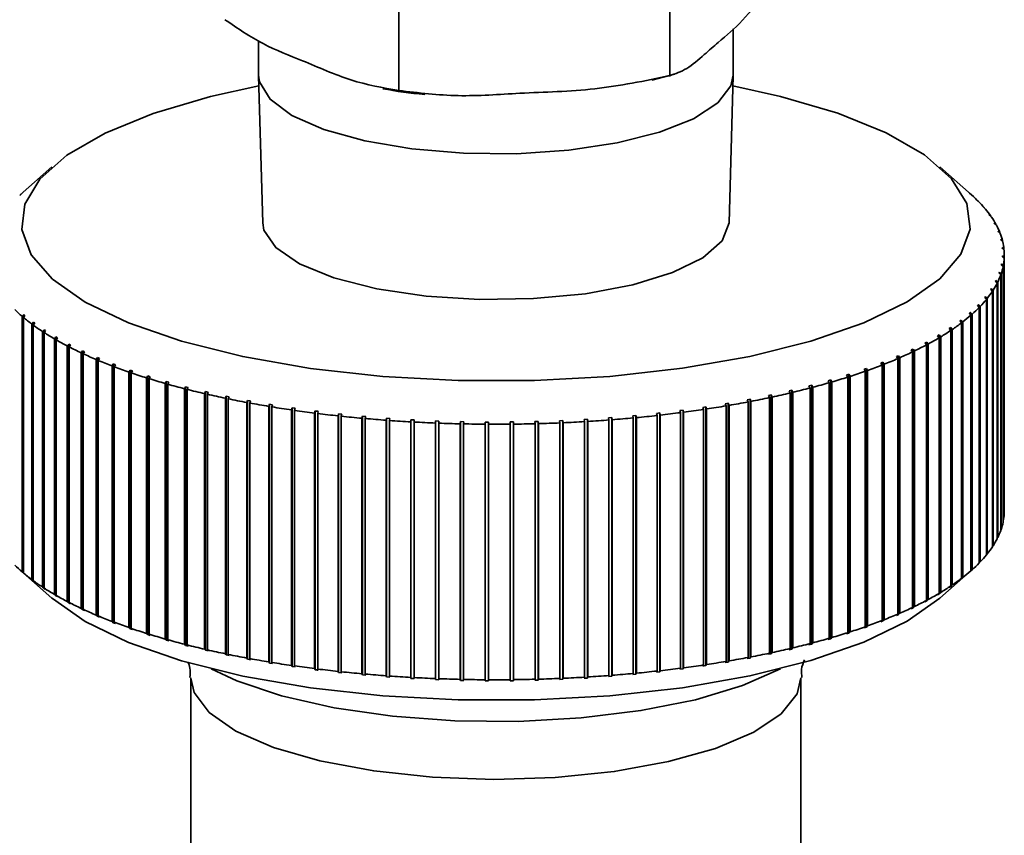
# Paper-space layout 'Blatt1' of a CAD drawing. Units: millimetres. Extents: x 0 to 5940, y 0 to 4200.
# Drawn here: x 5158 to 5187, y 1282 to 1306 of the extents above; entities that cross this region are included whole.
import ezdxf

# ---------------------------------------------------------------- set-up
doc = ezdxf.new("R2010")
doc.units = ezdxf.units.MM

psp = doc.layouts.new('Blatt1')

# ---------------------------------------------------------------- linework, layer by layer
at = {"color": 7, "linetype": 'Continuous', "lineweight": 35, "ltscale": 10}
for p, q in [((5176.858, 1303.94), (5176.858, 1312.619)), ((5168.864, 1303.504), (5168.864, 1312.182)), ((5178.728, 1303.96), (5178.728, 1305.323)), ((5164.728, 1304.969), (5164.728, 1303.96)), ((5164.728, 1303.938), (5164.849, 1299.602)), ((5176.33, 1303.807), (5177.001, 1303.989)), ((5178.607, 1299.602), (5178.728, 1303.938)), ((5158.632, 1301.246), (5157.697, 1300.421)), ((5185.759, 1300.421), (5184.824, 1301.246)), ((5157.679, 1300.405), (5157.726, 1300.447)), ((5185.923, 1300.27), (5185.875, 1300.311)), ((5185.875, 1300.311), (5185.907, 1300.28)), ((5185.907, 1300.28), (5185.955, 1300.238)), ((5185.923, 1300.266), (5185.923, 1300.27)), ((5186.144, 1300.035), (5186.096, 1300.078)), ((5186.096, 1300.078), (5186.123, 1300.046)), ((5186.123, 1300.046), (5186.171, 1300.003)), ((5186.144, 1300.028), (5186.144, 1300.035)), ((5186.33, 1299.798), (5186.281, 1299.841)), ((5186.281, 1299.841), (5186.304, 1299.809)), ((5186.304, 1299.809), (5186.352, 1299.766)), ((5186.33, 1299.786), (5186.33, 1299.798)), ((5186.481, 1299.558), (5186.432, 1299.602)), ((5186.432, 1299.602), (5186.449, 1299.569)), ((5186.449, 1299.569), (5186.498, 1299.525)), ((5186.481, 1299.541), (5186.481, 1299.558)), ((5186.596, 1299.315), (5186.547, 1299.36)), ((5186.547, 1299.36), (5186.559, 1299.327)), ((5186.559, 1299.327), (5186.609, 1299.282)), ((5186.596, 1299.294), (5186.596, 1299.315)), ((5186.676, 1299.072), (5186.626, 1299.117)), ((5186.626, 1299.117), (5186.634, 1299.084)), ((5186.634, 1299.084), (5186.684, 1299.038)), ((5186.676, 1299.046), (5186.676, 1299.072)), ((5186.719, 1298.827), (5186.669, 1298.873)), ((5186.669, 1298.873), (5186.672, 1298.84)), ((5186.672, 1298.84), (5186.722, 1298.793)), ((5186.719, 1298.796), (5186.719, 1298.827)), ((5186.677, 1298.628), (5186.675, 1298.595)), ((5186.675, 1298.595), (5186.725, 1298.548)), ((5186.727, 1298.581), (5186.677, 1298.628)), ((5186.677, 1298.593), (5186.677, 1298.628)), ((5186.725, 1298.548), (5186.725, 1291.005)), ((5186.727, 1291.039), (5186.727, 1298.581)), ((5186.728, 1291.111), (5186.728, 1298.653)), ((5186.648, 1298.384), (5186.641, 1298.351)), ((5186.641, 1298.351), (5186.691, 1298.303)), ((5186.698, 1298.336), (5186.648, 1298.384)), ((5186.648, 1298.344), (5186.648, 1298.384)), ((5186.691, 1298.303), (5186.691, 1290.76)), ((5186.698, 1290.793), (5186.698, 1298.336)), ((5186.584, 1298.14), (5186.572, 1298.107)), ((5186.572, 1298.107), (5186.622, 1298.058)), ((5186.633, 1298.091), (5186.584, 1298.14)), ((5186.584, 1298.096), (5186.584, 1298.14)), ((5186.622, 1298.058), (5186.622, 1290.516)), ((5186.633, 1290.549), (5186.633, 1298.091)), ((5186.347, 1297.658), (5186.326, 1297.625)), ((5186.326, 1297.625), (5186.375, 1297.575)), ((5186.396, 1297.607), (5186.347, 1297.658)), ((5186.347, 1297.603), (5186.347, 1297.658)), ((5186.483, 1297.898), (5186.467, 1297.865)), ((5186.467, 1297.865), (5186.516, 1297.815)), ((5186.533, 1297.848), (5186.483, 1297.898)), ((5186.483, 1297.849), (5186.483, 1297.898)), ((5186.516, 1297.815), (5186.516, 1290.273)), ((5186.533, 1290.306), (5186.533, 1297.848)), ((5186.176, 1297.42), (5186.15, 1297.388)), ((5186.15, 1297.388), (5186.199, 1297.336)), ((5186.225, 1297.369), (5186.176, 1297.42)), ((5186.176, 1297.36), (5186.176, 1297.42)), ((5186.199, 1297.336), (5186.199, 1289.794)), ((5186.225, 1289.826), (5186.225, 1297.369)), ((5186.375, 1297.575), (5186.375, 1290.032)), ((5186.396, 1290.065), (5186.396, 1297.607)), ((5185.971, 1297.185), (5185.94, 1297.153)), ((5185.94, 1297.153), (5185.987, 1297.101)), ((5186.018, 1297.133), (5185.971, 1297.185)), ((5185.971, 1297.12), (5185.971, 1297.185)), ((5185.987, 1297.101), (5185.987, 1289.559)), ((5186.018, 1289.59), (5186.018, 1297.133)), ((5157.798, 1296.891), (5157.752, 1296.838)), ((5157.752, 1296.838), (5157.752, 1289.295)), ((5157.789, 1296.807), (5157.835, 1296.86)), ((5157.789, 1289.264), (5157.789, 1296.807)), ((5157.835, 1296.86), (5157.798, 1296.891)), ((5157.798, 1296.818), (5157.798, 1296.891)), ((5185.695, 1296.923), (5185.742, 1296.87)), ((5185.777, 1296.901), (5185.73, 1296.954)), ((5185.73, 1296.883), (5185.73, 1296.954)), ((5185.742, 1296.87), (5185.742, 1289.327)), ((5185.777, 1289.359), (5185.777, 1296.901)), ((5158.082, 1296.665), (5158.036, 1296.611)), ((5158.036, 1296.611), (5158.036, 1289.069)), ((5158.077, 1296.581), (5158.123, 1296.635)), ((5158.077, 1289.038), (5158.077, 1296.581)), ((5158.123, 1296.635), (5158.082, 1296.665)), ((5158.082, 1296.586), (5158.082, 1296.665)), ((5185.149, 1296.505), (5185.105, 1296.475)), ((5185.105, 1296.475), (5185.15, 1296.421)), ((5185.194, 1296.45), (5185.149, 1296.505)), ((5185.149, 1296.421), (5185.149, 1296.505)), ((5185.194, 1288.908), (5185.194, 1296.45)), ((5185.456, 1296.727), (5185.416, 1296.697)), ((5185.416, 1296.697), (5185.462, 1296.643)), ((5185.502, 1296.673), (5185.456, 1296.727)), ((5185.456, 1296.65), (5185.456, 1296.727)), ((5185.462, 1296.643), (5185.462, 1289.1)), ((5185.502, 1289.131), (5185.502, 1296.673)), ((5158.398, 1296.444), (5158.353, 1296.39)), ((5158.353, 1296.39), (5158.353, 1288.847)), ((5158.443, 1296.415), (5158.398, 1296.444)), ((5158.398, 1288.808), (5158.398, 1296.444)), ((5158.399, 1296.36), (5158.443, 1296.415)), ((5158.399, 1288.818), (5158.399, 1296.36)), ((5158.746, 1296.229), (5158.703, 1296.174)), ((5158.703, 1296.174), (5158.703, 1288.631)), ((5158.796, 1296.2), (5158.746, 1296.229)), ((5158.746, 1288.592), (5158.746, 1296.229)), ((5158.752, 1296.145), (5158.796, 1296.2)), ((5184.81, 1296.288), (5184.761, 1296.259)), ((5184.761, 1296.259), (5184.805, 1296.204)), ((5184.805, 1296.204), (5184.805, 1288.661)), ((5184.854, 1296.233), (5184.81, 1296.288)), ((5184.81, 1288.651), (5184.81, 1296.288)), ((5184.854, 1288.69), (5184.854, 1296.233)), ((5185.15, 1296.421), (5185.15, 1288.878)), ((5158.752, 1288.602), (5158.752, 1296.145)), ((5159.125, 1296.02), (5159.083, 1295.964)), ((5159.083, 1295.964), (5159.083, 1288.421)), ((5159.179, 1295.992), (5159.125, 1296.02)), ((5159.125, 1288.383), (5159.125, 1296.02)), ((5159.137, 1295.936), (5159.179, 1295.992)), ((5159.137, 1288.393), (5159.137, 1295.936)), ((5184.038, 1295.872), (5183.981, 1295.845)), ((5184.079, 1295.816), (5184.038, 1295.872)), ((5184.038, 1288.236), (5184.038, 1295.872)), ((5184.439, 1296.077), (5184.386, 1296.049)), ((5184.386, 1296.049), (5184.429, 1295.993)), ((5184.429, 1295.993), (5184.429, 1288.45)), ((5184.482, 1296.021), (5184.439, 1296.077)), ((5184.439, 1288.44), (5184.439, 1296.077)), ((5184.482, 1288.479), (5184.482, 1296.021)), ((5159.535, 1295.817), (5159.494, 1295.76)), ((5159.494, 1295.76), (5159.494, 1288.218)), ((5159.593, 1295.79), (5159.535, 1295.817)), ((5159.535, 1288.18), (5159.535, 1295.817)), ((5159.552, 1295.733), (5159.593, 1295.79)), ((5159.552, 1288.19), (5159.552, 1295.733)), ((5159.974, 1295.621), (5159.935, 1295.563)), ((5160.036, 1295.595), (5159.974, 1295.621)), ((5159.974, 1287.984), (5159.974, 1295.621)), ((5159.997, 1295.537), (5160.036, 1295.595)), ((5183.607, 1295.674), (5183.546, 1295.648)), ((5183.546, 1295.648), (5183.585, 1295.591)), ((5183.585, 1295.591), (5183.585, 1288.048)), ((5183.646, 1295.617), (5183.607, 1295.674)), ((5183.607, 1288.038), (5183.607, 1295.674)), ((5183.646, 1288.075), (5183.646, 1295.617)), ((5183.981, 1295.845), (5184.022, 1295.788)), ((5184.022, 1295.788), (5184.022, 1288.246)), ((5184.079, 1288.273), (5184.079, 1295.816)), ((5159.935, 1295.563), (5159.935, 1288.021)), ((5159.997, 1287.995), (5159.997, 1295.537)), ((5160.442, 1295.432), (5160.404, 1295.374)), ((5160.404, 1295.374), (5160.404, 1287.832)), ((5160.507, 1295.407), (5160.442, 1295.432)), ((5160.442, 1287.796), (5160.442, 1295.432)), ((5160.47, 1295.349), (5160.507, 1295.407)), ((5160.47, 1287.807), (5160.47, 1295.349)), ((5182.66, 1295.301), (5182.591, 1295.277)), ((5182.696, 1295.242), (5182.66, 1295.301)), ((5182.66, 1287.664), (5182.66, 1295.301)), ((5183.147, 1295.484), (5183.082, 1295.458)), ((5183.082, 1295.458), (5183.12, 1295.4)), ((5183.12, 1295.4), (5183.12, 1287.858)), ((5183.185, 1295.426), (5183.147, 1295.484)), ((5183.147, 1287.847), (5183.147, 1295.484)), ((5183.185, 1287.883), (5183.185, 1295.426)), ((5160.936, 1295.252), (5160.9, 1295.193)), ((5160.9, 1295.193), (5160.9, 1287.651)), ((5161.006, 1295.228), (5160.936, 1295.252)), ((5160.936, 1287.615), (5160.936, 1295.252)), ((5160.97, 1295.169), (5161.006, 1295.228)), ((5160.97, 1287.627), (5160.97, 1295.169)), ((5161.457, 1295.079), (5161.423, 1295.02)), ((5161.423, 1295.02), (5161.423, 1287.478)), ((5161.53, 1295.056), (5161.457, 1295.079)), ((5161.457, 1287.443), (5161.457, 1295.079)), ((5161.496, 1294.997), (5161.53, 1295.056)), ((5161.496, 1287.455), (5161.496, 1294.997)), ((5182.146, 1295.126), (5182.074, 1295.103)), ((5182.074, 1295.103), (5182.109, 1295.044)), ((5182.109, 1295.044), (5182.109, 1287.501)), ((5182.181, 1295.067), (5182.146, 1295.126)), ((5182.146, 1287.49), (5182.146, 1295.126)), ((5182.181, 1287.525), (5182.181, 1295.067)), ((5182.591, 1295.277), (5182.628, 1295.218)), ((5182.628, 1295.218), (5182.628, 1287.676)), ((5182.696, 1287.7), (5182.696, 1295.242)), ((5162.002, 1294.916), (5161.97, 1294.856)), ((5161.97, 1294.856), (5161.97, 1287.313)), ((5162.078, 1294.894), (5162.002, 1294.916)), ((5162.002, 1287.279), (5162.002, 1294.916)), ((5162.046, 1294.834), (5162.078, 1294.894)), ((5162.046, 1287.292), (5162.046, 1294.834)), ((5162.571, 1294.761), (5162.541, 1294.701)), ((5162.65, 1294.741), (5162.571, 1294.761)), ((5162.571, 1287.125), (5162.571, 1294.761)), ((5162.62, 1294.681), (5162.65, 1294.741)), ((5181.045, 1294.803), (5180.966, 1294.782)), ((5180.966, 1294.782), (5180.997, 1294.722)), ((5180.997, 1294.722), (5180.997, 1287.18)), ((5181.076, 1294.743), (5181.045, 1294.803)), ((5181.045, 1287.166), (5181.045, 1294.803)), ((5181.076, 1287.2), (5181.076, 1294.743)), ((5181.607, 1294.96), (5181.532, 1294.938)), ((5181.532, 1294.938), (5181.565, 1294.878)), ((5181.565, 1294.878), (5181.565, 1287.336)), ((5181.64, 1294.9), (5181.607, 1294.96)), ((5181.607, 1287.323), (5181.607, 1294.96)), ((5181.64, 1287.358), (5181.64, 1294.9)), ((5162.541, 1294.701), (5162.541, 1287.158)), ((5162.62, 1287.138), (5162.62, 1294.681)), ((5163.162, 1294.616), (5163.133, 1294.555)), ((5163.133, 1294.555), (5163.133, 1287.013)), ((5163.244, 1294.597), (5163.162, 1294.616)), ((5163.162, 1286.98), (5163.162, 1294.616)), ((5163.216, 1294.536), (5163.244, 1294.597)), ((5163.216, 1286.994), (5163.216, 1294.536)), ((5163.773, 1294.481), (5163.747, 1294.42)), ((5163.747, 1294.42), (5163.747, 1286.877)), ((5163.858, 1294.463), (5163.773, 1294.481)), ((5163.773, 1286.844), (5163.773, 1294.481)), ((5163.832, 1294.402), (5163.858, 1294.463)), ((5179.854, 1294.517), (5179.77, 1294.499)), ((5179.77, 1294.499), (5179.797, 1294.438)), ((5179.797, 1294.438), (5179.797, 1286.896)), ((5179.881, 1294.456), (5179.854, 1294.517)), ((5179.854, 1286.881), (5179.854, 1294.517)), ((5179.881, 1286.914), (5179.881, 1294.456)), ((5180.46, 1294.655), (5180.379, 1294.636)), ((5180.379, 1294.636), (5180.408, 1294.575)), ((5180.408, 1294.575), (5180.408, 1287.033)), ((5180.489, 1294.595), (5180.46, 1294.655)), ((5180.46, 1287.019), (5180.46, 1294.655)), ((5180.489, 1287.052), (5180.489, 1294.595)), ((5163.832, 1286.86), (5163.832, 1294.402)), ((5164.404, 1294.356), (5164.38, 1294.294)), ((5164.38, 1294.294), (5164.38, 1286.752)), ((5164.492, 1294.34), (5164.404, 1294.356)), ((5164.404, 1286.719), (5164.404, 1294.356)), ((5164.467, 1294.278), (5164.492, 1294.34)), ((5164.467, 1286.736), (5164.467, 1294.278)), ((5165.052, 1294.241), (5165.03, 1294.179)), ((5165.03, 1294.179), (5165.03, 1286.637)), ((5165.142, 1294.227), (5165.052, 1294.241)), ((5165.052, 1286.605), (5165.052, 1294.241)), ((5165.12, 1294.165), (5165.142, 1294.227)), ((5165.12, 1286.622), (5165.12, 1294.165)), ((5165.717, 1294.138), (5165.697, 1294.075)), ((5165.809, 1294.124), (5165.717, 1294.138)), ((5165.717, 1286.501), (5165.717, 1294.138)), ((5177.925, 1294.165), (5177.834, 1294.151)), ((5177.834, 1294.151), (5177.854, 1294.089)), ((5177.945, 1294.103), (5177.925, 1294.165)), ((5177.925, 1286.529), (5177.925, 1294.165)), ((5178.585, 1294.272), (5178.496, 1294.257)), ((5178.496, 1294.257), (5178.519, 1294.195)), ((5178.519, 1294.195), (5178.519, 1286.652)), ((5178.608, 1294.21), (5178.585, 1294.272)), ((5178.585, 1286.635), (5178.585, 1294.272)), ((5178.608, 1286.668), (5178.608, 1294.21)), ((5179.228, 1294.389), (5179.142, 1294.373)), ((5179.142, 1294.373), (5179.167, 1294.311)), ((5179.167, 1294.311), (5179.167, 1286.769)), ((5179.253, 1294.328), (5179.228, 1294.389)), ((5179.228, 1286.753), (5179.228, 1294.389)), ((5179.253, 1286.785), (5179.253, 1294.328)), ((5165.697, 1294.075), (5165.697, 1286.533)), ((5165.789, 1294.062), (5165.809, 1294.124)), ((5165.789, 1286.519), (5165.789, 1294.062)), ((5166.396, 1294.045), (5166.378, 1293.982)), ((5166.378, 1293.982), (5166.378, 1286.44)), ((5166.396, 1286.408), (5166.396, 1294.045)), ((5166.472, 1293.97), (5166.489, 1294.033)), ((5166.472, 1286.428), (5166.472, 1293.97)), ((5167.088, 1293.963), (5167.072, 1293.9)), ((5167.072, 1293.9), (5167.072, 1286.358)), ((5167.183, 1293.953), (5167.088, 1293.963)), ((5167.088, 1286.326), (5167.088, 1293.963)), ((5167.167, 1293.89), (5167.183, 1293.953)), ((5167.167, 1286.347), (5167.167, 1293.89)), ((5167.79, 1293.893), (5167.777, 1293.83)), ((5167.887, 1293.884), (5167.79, 1293.893)), ((5167.79, 1286.256), (5167.79, 1293.893)), ((5167.874, 1293.821), (5167.887, 1293.884)), ((5168.503, 1293.834), (5168.492, 1293.771)), ((5168.601, 1293.827), (5168.503, 1293.834)), ((5168.503, 1286.198), (5168.503, 1293.834)), ((5175.151, 1293.849), (5175.054, 1293.842)), ((5175.054, 1293.842), (5175.065, 1293.779)), ((5175.163, 1293.786), (5175.151, 1293.849)), ((5175.151, 1286.213), (5175.151, 1293.849)), ((5175.861, 1293.911), (5175.765, 1293.902)), ((5175.765, 1293.902), (5175.779, 1293.839)), ((5175.779, 1293.839), (5175.779, 1286.297)), ((5175.875, 1293.848), (5175.861, 1293.911)), ((5175.861, 1286.275), (5175.861, 1293.911)), ((5175.875, 1286.306), (5175.875, 1293.848)), ((5176.561, 1293.985), (5176.467, 1293.974)), ((5176.467, 1293.974), (5176.483, 1293.911)), ((5176.483, 1293.911), (5176.483, 1286.369)), ((5176.577, 1293.922), (5176.561, 1293.985)), ((5176.561, 1286.348), (5176.561, 1293.985)), ((5176.577, 1286.379), (5176.577, 1293.922)), ((5177.25, 1294.069), (5177.157, 1294.057)), ((5177.157, 1294.057), (5177.175, 1293.995)), ((5177.175, 1293.995), (5177.175, 1286.452)), ((5177.268, 1294.007), (5177.25, 1294.069)), ((5177.25, 1286.433), (5177.25, 1294.069)), ((5177.268, 1286.464), (5177.268, 1294.007)), ((5177.854, 1294.089), (5177.854, 1286.547)), ((5177.945, 1286.56), (5177.945, 1294.103)), ((5167.777, 1293.83), (5167.777, 1286.287)), ((5167.874, 1286.279), (5167.874, 1293.821)), ((5168.492, 1293.771), (5168.492, 1286.228)), ((5168.59, 1293.764), (5168.601, 1293.827)), ((5168.59, 1286.221), (5168.59, 1293.764)), ((5169.223, 1293.787), (5169.215, 1293.724)), ((5169.215, 1293.724), (5169.215, 1286.181)), ((5169.322, 1293.782), (5169.223, 1293.787)), ((5169.223, 1286.151), (5169.223, 1293.787)), ((5169.313, 1293.718), (5169.322, 1293.782)), ((5169.313, 1286.176), (5169.313, 1293.718)), ((5169.949, 1293.752), (5169.943, 1293.689)), ((5169.943, 1293.689), (5169.943, 1286.146)), ((5170.049, 1293.748), (5169.949, 1293.752)), ((5169.949, 1286.116), (5169.949, 1293.752)), ((5170.043, 1293.685), (5170.049, 1293.748)), ((5170.043, 1286.142), (5170.043, 1293.685)), ((5170.68, 1293.729), (5170.676, 1293.666)), ((5170.676, 1293.666), (5170.676, 1286.123)), ((5170.78, 1293.727), (5170.68, 1293.729)), ((5170.68, 1286.093), (5170.68, 1293.729)), ((5170.776, 1293.663), (5170.78, 1293.727)), ((5170.776, 1286.121), (5170.776, 1293.663)), ((5171.413, 1293.718), (5171.412, 1293.654)), ((5171.412, 1293.654), (5171.412, 1286.112)), ((5171.513, 1293.717), (5171.413, 1293.718)), ((5171.413, 1286.081), (5171.413, 1293.718)), ((5171.512, 1293.654), (5171.513, 1293.717)), ((5171.512, 1286.111), (5171.512, 1293.654)), ((5172.247, 1293.72), (5172.147, 1293.719)), ((5172.147, 1293.719), (5172.148, 1293.655)), ((5172.148, 1293.655), (5172.148, 1286.113)), ((5172.248, 1293.656), (5172.247, 1293.72)), ((5172.247, 1286.083), (5172.247, 1293.72)), ((5172.248, 1286.114), (5172.248, 1293.656)), ((5172.979, 1293.734), (5172.879, 1293.732)), ((5172.879, 1293.732), (5172.883, 1293.668)), ((5172.883, 1293.668), (5172.883, 1286.126)), ((5172.983, 1293.671), (5172.979, 1293.734)), ((5172.979, 1286.098), (5172.979, 1293.734)), ((5172.983, 1286.128), (5172.983, 1293.671)), ((5173.708, 1293.761), (5173.609, 1293.757)), ((5173.609, 1293.757), (5173.616, 1293.693)), ((5173.616, 1293.693), (5173.616, 1286.151)), ((5173.715, 1293.697), (5173.708, 1293.761)), ((5173.708, 1286.124), (5173.708, 1293.761)), ((5173.715, 1286.155), (5173.715, 1293.697)), ((5174.433, 1293.799), (5174.335, 1293.793)), ((5174.335, 1293.793), (5174.344, 1293.73)), ((5174.344, 1293.73), (5174.344, 1286.187)), ((5174.442, 1293.736), (5174.433, 1293.799)), ((5174.433, 1286.163), (5174.433, 1293.799)), ((5174.442, 1286.193), (5174.442, 1293.736)), ((5175.065, 1293.779), (5175.065, 1286.236)), ((5175.163, 1286.244), (5175.163, 1293.786)), ((5186.725, 1291.037), (5186.727, 1291.039)), ((5186.691, 1290.787), (5186.698, 1290.793)), ((5186.622, 1290.538), (5186.633, 1290.549)), ((5186.375, 1290.046), (5186.396, 1290.065)), ((5186.516, 1290.291), (5186.533, 1290.306)), ((5186.199, 1289.803), (5186.225, 1289.826)), ((5185.987, 1289.563), (5186.018, 1289.59)), ((5157.697, 1289.343), (5158.632, 1288.518)), ((5157.752, 1289.295), (5157.798, 1289.254)), ((5157.835, 1289.223), (5157.789, 1289.264)), ((5157.798, 1289.254), (5157.798, 1289.255)), ((5157.798, 1289.254), (5157.835, 1289.223)), ((5184.824, 1288.518), (5185.759, 1289.343)), ((5185.742, 1289.327), (5185.695, 1289.286)), ((5185.742, 1289.327), (5185.777, 1289.359)), ((5158.036, 1289.069), (5158.082, 1289.029)), ((5158.123, 1288.998), (5158.077, 1289.038)), ((5158.082, 1289.029), (5158.082, 1289.035)), ((5158.082, 1289.029), (5158.123, 1288.998)), ((5185.149, 1288.868), (5185.194, 1288.908)), ((5185.462, 1289.1), (5185.416, 1289.06)), ((5185.416, 1289.06), (5185.456, 1289.09)), ((5185.456, 1289.09), (5185.502, 1289.131)), ((5185.456, 1289.09), (5185.456, 1289.095)), ((5158.353, 1288.847), (5158.398, 1288.808)), ((5158.398, 1288.808), (5158.443, 1288.778)), ((5158.443, 1288.778), (5158.399, 1288.818)), ((5158.703, 1288.631), (5158.746, 1288.592)), ((5184.805, 1288.661), (5184.761, 1288.622)), ((5184.761, 1288.622), (5184.81, 1288.651)), ((5184.81, 1288.651), (5184.854, 1288.69)), ((5185.15, 1288.878), (5185.105, 1288.838)), ((5185.105, 1288.838), (5185.149, 1288.868)), ((5185.149, 1288.868), (5185.149, 1288.878)), ((5158.746, 1288.592), (5158.796, 1288.564)), ((5158.796, 1288.564), (5158.752, 1288.602)), ((5159.083, 1288.421), (5159.125, 1288.383)), ((5159.125, 1288.383), (5159.179, 1288.355)), ((5159.179, 1288.355), (5159.137, 1288.393)), ((5184.429, 1288.45), (5184.386, 1288.412)), ((5184.386, 1288.412), (5184.439, 1288.44)), ((5184.439, 1288.44), (5184.482, 1288.479)), ((5159.494, 1288.218), (5159.535, 1288.18)), ((5159.535, 1288.18), (5159.593, 1288.153)), ((5159.593, 1288.153), (5159.552, 1288.19)), ((5183.585, 1288.048), (5183.546, 1288.011)), ((5183.546, 1288.011), (5183.607, 1288.038)), ((5183.607, 1288.038), (5183.646, 1288.075)), ((5184.022, 1288.246), (5183.981, 1288.208)), ((5183.981, 1288.208), (5184.038, 1288.236)), ((5184.038, 1288.236), (5184.079, 1288.273)), ((5159.935, 1288.021), (5159.974, 1287.984)), ((5159.974, 1287.984), (5160.036, 1287.958)), ((5160.036, 1287.958), (5159.997, 1287.995)), ((5160.404, 1287.832), (5160.442, 1287.796)), ((5160.442, 1287.796), (5160.507, 1287.771)), ((5160.507, 1287.771), (5160.47, 1287.807)), ((5183.12, 1287.858), (5183.082, 1287.822)), ((5183.082, 1287.822), (5183.147, 1287.847)), ((5183.147, 1287.847), (5183.185, 1287.883)), ((5160.9, 1287.651), (5160.936, 1287.615)), ((5160.936, 1287.615), (5161.006, 1287.591)), ((5161.006, 1287.591), (5160.97, 1287.627)), ((5161.423, 1287.478), (5161.457, 1287.443)), ((5161.53, 1287.42), (5161.496, 1287.455)), ((5182.109, 1287.501), (5182.074, 1287.466)), ((5182.074, 1287.466), (5182.146, 1287.49)), ((5182.146, 1287.49), (5182.181, 1287.525)), ((5182.628, 1287.676), (5182.591, 1287.64)), ((5182.591, 1287.64), (5182.66, 1287.664)), ((5182.66, 1287.664), (5182.696, 1287.7)), ((5161.457, 1287.443), (5161.53, 1287.42)), ((5161.97, 1287.313), (5162.002, 1287.279)), ((5162.002, 1287.279), (5162.078, 1287.257)), ((5162.078, 1287.257), (5162.046, 1287.292)), ((5162.541, 1287.158), (5162.571, 1287.125)), ((5180.997, 1287.18), (5180.966, 1287.146)), ((5180.966, 1287.146), (5181.045, 1287.166)), ((5181.045, 1287.166), (5181.076, 1287.2)), ((5181.565, 1287.336), (5181.532, 1287.301)), ((5181.532, 1287.301), (5181.607, 1287.323)), ((5181.607, 1287.323), (5181.64, 1287.358)), ((5162.571, 1287.125), (5162.65, 1287.104)), ((5162.65, 1287.104), (5162.62, 1287.138)), ((5163.133, 1287.013), (5163.162, 1286.98)), ((5163.162, 1286.98), (5163.244, 1286.961)), ((5163.244, 1286.961), (5163.216, 1286.994)), ((5163.747, 1286.877), (5163.773, 1286.844)), ((5179.797, 1286.896), (5179.77, 1286.863)), ((5179.77, 1286.863), (5179.854, 1286.881)), ((5179.854, 1286.881), (5179.881, 1286.914)), ((5180.408, 1287.033), (5180.379, 1286.999)), ((5180.379, 1286.999), (5180.46, 1287.019)), ((5180.46, 1287.019), (5180.489, 1287.052)), ((5163.773, 1286.844), (5163.858, 1286.827)), ((5163.858, 1286.827), (5163.832, 1286.86)), ((5164.38, 1286.752), (5164.404, 1286.719)), ((5164.404, 1286.719), (5164.492, 1286.703)), ((5164.492, 1286.703), (5164.467, 1286.736)), ((5165.03, 1286.637), (5165.052, 1286.605)), ((5165.052, 1286.605), (5165.142, 1286.59)), ((5165.142, 1286.59), (5165.12, 1286.622)), ((5178.519, 1286.652), (5178.496, 1286.62)), ((5178.496, 1286.62), (5178.585, 1286.635)), ((5178.585, 1286.635), (5178.608, 1286.668)), ((5179.167, 1286.769), (5179.142, 1286.736)), ((5179.142, 1286.736), (5179.228, 1286.753)), ((5179.228, 1286.753), (5179.253, 1286.785)), ((5165.697, 1286.533), (5165.717, 1286.501)), ((5165.717, 1286.501), (5165.809, 1286.488)), ((5165.809, 1286.488), (5165.789, 1286.519)), ((5166.378, 1286.44), (5166.396, 1286.408)), ((5166.489, 1286.396), (5166.472, 1286.428)), ((5167.072, 1286.358), (5167.088, 1286.326)), ((5167.088, 1286.326), (5167.183, 1286.316)), ((5167.183, 1286.316), (5167.167, 1286.347)), ((5167.777, 1286.287), (5167.79, 1286.256)), ((5175.779, 1286.297), (5175.765, 1286.265)), ((5175.861, 1286.275), (5175.875, 1286.306)), ((5176.483, 1286.369), (5176.467, 1286.337)), ((5176.467, 1286.337), (5176.561, 1286.348)), ((5176.561, 1286.348), (5176.577, 1286.379)), ((5177.175, 1286.452), (5177.157, 1286.42)), ((5177.157, 1286.42), (5177.25, 1286.433)), ((5177.25, 1286.433), (5177.268, 1286.464)), ((5177.854, 1286.547), (5177.834, 1286.515)), ((5177.834, 1286.515), (5177.925, 1286.529)), ((5177.925, 1286.529), (5177.945, 1286.56)), ((5162.728, 1286.168), (5162.728, 1275.919)), ((5167.79, 1286.256), (5167.887, 1286.248)), ((5167.887, 1286.248), (5167.874, 1286.279)), ((5168.492, 1286.228), (5168.503, 1286.198)), ((5168.503, 1286.198), (5168.601, 1286.191)), ((5168.601, 1286.191), (5168.59, 1286.221)), ((5169.215, 1286.181), (5169.223, 1286.151)), ((5169.223, 1286.151), (5169.322, 1286.145)), ((5169.322, 1286.145), (5169.313, 1286.176)), ((5169.943, 1286.146), (5169.949, 1286.116)), ((5169.949, 1286.116), (5170.049, 1286.112)), ((5170.049, 1286.112), (5170.043, 1286.142)), ((5170.676, 1286.123), (5170.68, 1286.093)), ((5170.68, 1286.093), (5170.78, 1286.09)), ((5170.78, 1286.09), (5170.776, 1286.121)), ((5171.412, 1286.112), (5171.413, 1286.081)), ((5171.413, 1286.081), (5171.513, 1286.081)), ((5171.513, 1286.081), (5171.512, 1286.111)), ((5172.148, 1286.113), (5172.147, 1286.082)), ((5172.147, 1286.082), (5172.247, 1286.083)), ((5172.247, 1286.083), (5172.248, 1286.114)), ((5172.883, 1286.126), (5172.879, 1286.095)), ((5172.879, 1286.095), (5172.979, 1286.098)), ((5172.979, 1286.098), (5172.983, 1286.128)), ((5173.616, 1286.151), (5173.609, 1286.12)), ((5173.609, 1286.12), (5173.708, 1286.124)), ((5173.708, 1286.124), (5173.715, 1286.155)), ((5174.344, 1286.187), (5174.335, 1286.157)), ((5174.335, 1286.157), (5174.433, 1286.163)), ((5174.433, 1286.163), (5174.442, 1286.193)), ((5175.065, 1286.236), (5175.054, 1286.205)), ((5175.054, 1286.205), (5175.151, 1286.213)), ((5175.151, 1286.213), (5175.163, 1286.244)), ((5175.765, 1286.265), (5175.861, 1286.275)), ((5180.728, 1275.919), (5180.728, 1286.168))]:
    psp.add_line(p, q, dxfattribs=at)
at = {"color": 7, "linetype": 'Continuous', "lineweight": 35, "ltscale": 10, "flags": 128}
for points in [[(5178.728, 1303.96), (5178.663, 1303.641), (5178.276, 1303.135), (5177.561, 1302.67), (5176.554, 1302.27), (5175.304, 1301.954), (5173.876, 1301.739), (5172.339, 1301.636), (5170.772, 1301.649), (5169.253, 1301.777), (5167.858, 1302.016), (5166.657, 1302.351), (5165.711, 1302.768), (5165.066, 1303.244), (5164.755, 1303.756), (5164.728, 1303.96)], [(5184.824, 1297.946), (5183.86, 1297.267), (5182.583, 1296.649), (5181.024, 1296.106), (5179.224, 1295.655), (5177.23, 1295.305), (5175.094, 1295.066), (5172.87, 1294.945), (5170.617, 1294.944), (5168.393, 1295.064), (5166.255, 1295.301), (5164.259, 1295.649), (5162.456, 1296.1), (5160.894, 1296.641), (5159.612, 1297.258), (5158.644, 1297.936), (5158.014, 1298.657), (5157.74, 1299.403), (5157.828, 1300.153), (5158.277, 1300.889), (5159.073, 1301.592), (5160.197, 1302.243), (5161.62, 1302.825), (5163.305, 1303.324), (5164.737, 1303.639)], [(5178.72, 1303.639), (5180.126, 1303.33), (5181.814, 1302.833), (5183.241, 1302.251), (5184.37, 1301.601), (5185.171, 1300.899), (5185.624, 1300.164), (5185.717, 1299.413), (5185.448, 1298.668), (5184.824, 1297.946)], [(5178.607, 1299.602), (5178.607, 1299.595), (5178.402, 1299.067), (5177.838, 1298.569), (5176.943, 1298.128), (5175.768, 1297.767), (5174.375, 1297.506), (5172.839, 1297.36), (5171.244, 1297.336), (5169.674, 1297.435), (5168.215, 1297.651), (5166.946, 1297.975), (5165.934, 1298.387), (5165.235, 1298.865), (5164.886, 1299.385), (5164.849, 1299.602)], [(5184.824, 1288.518), (5183.86, 1287.839), (5182.583, 1287.221), (5181.024, 1286.678), (5179.224, 1286.227), (5177.23, 1285.877), (5175.094, 1285.638), (5172.87, 1285.517), (5170.617, 1285.516), (5168.393, 1285.636), (5166.255, 1285.873), (5164.259, 1286.221), (5162.456, 1286.671), (5160.894, 1287.212), (5159.612, 1287.83), (5158.644, 1288.508), (5158.632, 1288.518)], [(5180.127, 1286.434), (5179.009, 1285.942), (5177.614, 1285.523), (5176.006, 1285.2), (5174.243, 1284.984), (5172.39, 1284.882), (5170.513, 1284.9), (5168.679, 1285.036), (5166.956, 1285.285), (5165.405, 1285.638), (5164.083, 1286.083), (5163.329, 1286.434)], [(5180.147, 1285.107), (5179.334, 1284.564), (5178.21, 1284.087), (5176.82, 1283.694), (5175.222, 1283.403), (5173.481, 1283.225), (5171.668, 1283.168), (5169.858, 1283.233), (5168.124, 1283.419), (5166.538, 1283.717), (5165.164, 1284.116), (5164.059, 1284.598), (5163.268, 1285.145), (5162.823, 1285.733), (5162.728, 1286.162)], [(5180.728, 1286.165), (5180.615, 1285.694), (5180.147, 1285.107)]]:
    psp.add_lwpolyline(points, dxfattribs=at)
at = {"color": 7, "linetype": 'Continuous', "lineweight": 35, "ltscale": 100}
for centre, radius, start, end in [((5182.774, 1297.037), 4.513, 45.7572, 49.5108), ((5183.338, 1297.609), 3.71, 40.8553, 45.1331), ((5183.834, 1298.032), 3.057, 35.2757, 40.1424), ((5184.254, 1298.326), 2.545, 28.9634, 34.4635), ((5184.592, 1298.509), 2.16, 21.9108, 28.0454), ((5184.841, 1298.608), 1.892, 14.1888, 20.8896), ((5184.997, 1298.646), 1.731, 5.97, 13.0812), ((5185.059, 1298.653), 1.669, 357.5239, 4.8095), ((5185.024, 1298.656), 1.704, 349.1709, 356.3565), ((5184.894, 1298.683), 1.838, 341.2108, 348.0446), ((5184.67, 1298.762), 2.075, 333.8618, 340.1634), ((5184.356, 1298.92), 2.426, 327.2365, 332.9144), ((5183.482, 1299.566), 3.515, 316.1825, 320.6172), ((5183.958, 1299.181), 2.902, 321.3566, 326.3954), ((5160.682, 1300.27), 4.513, 225.7572, 229.5108), ((5182.936, 1300.096), 4.275, 311.6434, 315.535), ((5161.305, 1301.005), 5.476, 230.058, 233.3573), ((5182.329, 1300.785), 5.193, 307.658, 311.0761), ((5161.975, 1301.914), 6.606, 233.8389, 236.7504), ((5181.671, 1301.645), 6.277, 304.1468, 307.1594), ((5162.684, 1303.003), 7.905, 237.1765, 239.7597), ((5180.243, 1303.903), 8.95, 298.2685, 300.6464), ((5180.972, 1302.683), 7.528, 301.0378, 303.7064), ((5163.419, 1304.273), 9.372, 240.1389, 242.4449), ((5164.169, 1305.721), 11.003, 242.7848, 244.8567), ((5179.495, 1305.303), 10.536, 295.7856, 297.9183), ((5164.925, 1307.34), 12.79, 245.1634, 247.0376), ((5177.989, 1308.611), 14.172, 291.5086, 293.2588), ((5178.74, 1306.876), 12.281, 293.5446, 295.4703), ((5165.673, 1309.118), 14.719, 247.3161, 249.0227), ((5166.405, 1311.038), 16.774, 249.2773, 250.8415), ((5177.251, 1310.494), 16.194, 289.6464, 291.2477), ((5167.111, 1313.081), 18.936, 251.0758, 252.5185), ((5167.781, 1315.222), 21.179, 252.7354, 254.0744), ((5175.857, 1314.622), 20.552, 286.3448, 287.7109), ((5176.537, 1312.505), 18.329, 287.9324, 289.4068), ((5168.409, 1317.435), 23.479, 254.2764, 255.5265), ((5174.624, 1319.064), 25.162, 283.4794, 284.6731), ((5175.216, 1316.818), 22.839, 284.8656, 286.1389), ((5168.987, 1319.69), 25.807, 255.7157, 256.8894), ((5169.512, 1321.955), 28.132, 257.0676, 258.1757), ((5173.601, 1323.582), 29.795, 280.9353, 282.0018), ((5174.084, 1321.329), 27.491, 282.1731, 283.2983), ((5169.978, 1324.198), 30.423, 258.3445, 259.3963), ((5170.385, 1326.385), 32.647, 259.5569, 260.5604), ((5170.731, 1328.482), 34.773, 260.7141, 261.6762), ((5172.815, 1327.913), 34.197, 278.628, 279.6009), ((5173.178, 1325.787), 32.041, 279.7564, 280.7725), ((5171.018, 1330.456), 36.768, 261.824, 262.751), ((5171.247, 1332.277), 38.604, 262.8938, 263.7911), ((5171.424, 1333.915), 40.251, 263.9297, 264.8024), ((5171.935, 1334.97), 41.31, 274.4811, 275.3388), ((5172.076, 1333.482), 39.816, 275.4747, 276.3538), ((5172.267, 1331.791), 38.114, 276.4935, 277.3985), ((5172.512, 1329.924), 36.231, 277.5426, 278.4787), ((5171.552, 1335.343), 41.684, 264.9375, 265.79), ((5171.639, 1336.537), 42.882, 265.9223, 266.7589), ((5171.692, 1337.478), 43.824, 266.8891, 267.7136), ((5171.718, 1338.149), 44.496, 267.8422, 268.6584), ((5171.727, 1338.541), 44.888, 268.786, 269.5975), ((5171.728, 1338.645), 44.992, 269.7245, 270.5348), ((5171.73, 1338.461), 44.808, 270.6619, 271.4744), ((5171.743, 1337.991), 44.338, 271.6021, 272.4203), ((5171.776, 1337.244), 43.59, 272.5492, 273.3768), ((5171.837, 1336.231), 42.575, 273.5074, 274.3481), ((5185.024, 1291.114), 1.704, 349.1709, 356.3565), ((5185.06, 1291.111), 1.668, 357.5217, 359.9996), ((5184.894, 1291.141), 1.838, 341.2108, 348.0446), ((5184.67, 1291.22), 2.075, 333.8618, 340.1634), ((5184.356, 1291.378), 2.426, 327.2365, 332.9144), ((5183.482, 1292.024), 3.515, 316.1825, 320.6172), ((5183.958, 1291.638), 2.902, 321.3566, 326.3954), ((5160.682, 1292.727), 4.513, 225.7572, 229.5108), ((5182.936, 1292.553), 4.275, 311.6434, 315.535), ((5161.305, 1293.463), 5.476, 230.058, 233.3573), ((5182.329, 1293.242), 5.193, 307.658, 311.0761), ((5161.975, 1294.372), 6.606, 233.8389, 236.7504), ((5181.671, 1294.103), 6.277, 304.1468, 307.1594), ((5162.684, 1295.46), 7.905, 237.1765, 239.7597), ((5180.243, 1296.361), 8.95, 298.2685, 300.6464), ((5180.972, 1295.141), 7.528, 301.0378, 303.7064), ((5163.419, 1296.73), 9.372, 240.1389, 242.4449), ((5164.169, 1298.178), 11.003, 242.7848, 244.8567), ((5179.495, 1297.76), 10.536, 295.7856, 297.9183), ((5164.925, 1299.797), 12.79, 245.1634, 247.0376), ((5177.989, 1301.069), 14.172, 291.5086, 293.2588), ((5178.74, 1299.333), 12.281, 293.5446, 295.4703), ((5165.673, 1301.575), 14.719, 247.3161, 249.0227), ((5166.405, 1303.496), 16.774, 249.2773, 250.8415), ((5177.251, 1302.952), 16.194, 289.6464, 291.2477), ((5167.111, 1305.539), 18.936, 251.0758, 252.5185), ((5167.781, 1307.68), 21.179, 252.7354, 254.0744), ((5175.857, 1307.079), 20.552, 286.3448, 287.7109), ((5176.537, 1304.963), 18.329, 287.9324, 289.4068), ((5168.409, 1309.893), 23.479, 254.2764, 255.5265), ((5174.624, 1311.521), 25.162, 283.4794, 284.6731), ((5175.216, 1309.275), 22.839, 284.8656, 286.1389), ((5168.987, 1312.147), 25.807, 255.7157, 256.8894), ((5169.512, 1314.413), 28.132, 257.0676, 258.1757), ((5173.601, 1316.039), 29.795, 280.9353, 282.0018), ((5174.084, 1313.787), 27.491, 282.1731, 283.2983), ((5169.978, 1316.655), 30.423, 258.3445, 259.3963), ((5170.385, 1318.842), 32.647, 259.5569, 260.5604), ((5170.731, 1320.939), 34.773, 260.7141, 261.6762), ((5172.815, 1320.37), 34.197, 278.628, 279.6009), ((5173.178, 1318.245), 32.041, 279.7564, 280.7725), ((5171.018, 1322.914), 36.768, 261.824, 262.751), ((5171.247, 1324.735), 38.604, 262.8938, 263.7911), ((5171.424, 1326.373), 40.251, 263.9297, 264.8024), ((5171.935, 1327.428), 41.31, 274.4811, 275.3388), ((5172.076, 1325.94), 39.816, 275.4747, 276.3538), ((5172.267, 1324.248), 38.114, 276.4935, 277.3985), ((5172.512, 1322.382), 36.231, 277.5426, 278.4787), ((5171.552, 1327.8), 41.684, 264.9375, 265.79), ((5171.639, 1328.994), 42.882, 265.9223, 266.7589), ((5171.692, 1329.935), 43.824, 266.8891, 267.7136), ((5171.718, 1330.607), 44.496, 267.8422, 268.6584), ((5171.727, 1330.998), 44.888, 268.786, 269.5975), ((5171.728, 1331.103), 44.992, 269.7245, 270.5348), ((5171.73, 1330.919), 44.808, 270.6619, 271.4744), ((5171.743, 1330.449), 44.338, 271.6021, 272.4203), ((5171.776, 1329.701), 43.59, 272.5492, 273.3768), ((5171.837, 1328.689), 42.575, 273.5074, 274.3481)]:
    psp.add_arc(centre, radius, start, end, dxfattribs=at)
at = {"color": 7, "linetype": 'Continuous', "lineweight": 35, "ltscale": 10}
for points, knots in [([(5176.858, 1303.94), (5177.024, 1303.997), (5177.36, 1304.112), (5177.842, 1304.53), (5178.39, 1305.018), (5179.01, 1305.517), (5179.484, 1306.148), (5179.722, 1306.465)], [0, 0, 0, 0, 0.176108, 0.35645, 0.500148, 0.748947, 1, 1, 1, 1]), ([(5163.735, 1305.593), (5164.108, 1305.339), (5164.865, 1304.824), (5166.109, 1304.369), (5167.451, 1303.745), (5168.392, 1303.584), (5168.864, 1303.504)], [0, 0, 0, 0, 0.220445, 0.446732, 0.722276, 1, 1, 1, 1]), ([(5168.864, 1303.504), (5169.447, 1303.434), (5170.626, 1303.291), (5172.565, 1303.449), (5174.655, 1303.485), (5176.122, 1303.788), (5176.858, 1303.94)], [0, 0, 0, 0, 0.220445, 0.446732, 0.722276, 1, 1, 1, 1]), ([(5168.396, 1303.554), (5168.796, 1303.484), (5169.199, 1303.413), (5169.633, 1303.389), (5169.636, 1303.388)], [0, 0, 0, 0, 0.993451, 1, 1, 1, 1]), ([(5162.642, 1286.635), (5162.667, 1286.58), (5162.722, 1286.458), (5162.708, 1286.275), (5162.7, 1286.175)], [0, 0, 0, 0, 0.450257, 1, 1, 1, 1]), ([(5180.755, 1286.174), (5180.748, 1286.258), (5180.729, 1286.465), (5180.797, 1286.613), (5180.836, 1286.7)], [0, 0, 0, 0, 0.407157, 1, 1, 1, 1])]:
    psp.add_open_spline(points, degree=3, knots=knots, dxfattribs=at)
for points in [[(5157.726, 1300.447), (5157.732, 1300.452), (5157.744, 1300.462), (5157.756, 1300.473), (5157.761, 1300.478)], [(5185.73, 1296.954), (5185.724, 1296.949), (5185.713, 1296.939), (5185.701, 1296.928), (5185.695, 1296.923)], [(5166.489, 1294.033), (5166.474, 1294.035), (5166.443, 1294.039), (5166.411, 1294.043), (5166.396, 1294.045)], [(5185.695, 1289.286), (5185.701, 1289.291), (5185.713, 1289.302), (5185.724, 1289.312), (5185.73, 1289.317)], [(5166.396, 1286.408), (5166.411, 1286.406), (5166.443, 1286.402), (5166.474, 1286.398), (5166.489, 1286.396)]]:
    psp.add_open_spline(points, degree=3, dxfattribs=at)

doc.saveas('drawing.dxf')
